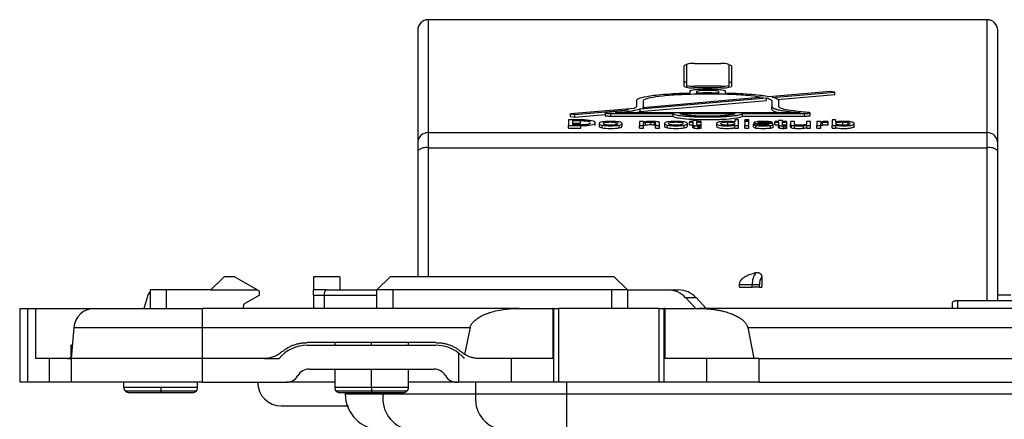
# Model space of a CAD drawing. Units: millimetres. Extents: x 0 to 420, y 0 to 297.
# Drawn here: x 107 to 145, y 249 to 264 of the extents above; entities that cross this region are included whole.
import ezdxf

# ---------------------------------------------------------------- set-up
doc = ezdxf.new("R2010")
doc.units = ezdxf.units.MM

msp = doc.modelspace()

# ---------------------------------------------------------------- linework, layer by layer
at = {"color": 7, "linetype": 'Continuous'}
for p, q in [((143.997, 264.301), (122.797, 264.301)), ((122.797, 264.301), (122.797, 264.297)), ((122.797, 264.297), (122.797, 260.019)), ((143.997, 264.297), (122.797, 264.297)), ((143.997, 264.297), (143.997, 264.301)), ((143.997, 260.019), (143.997, 264.297)), ((122.397, 263.899), (122.397, 259.621)), ((144.397, 259.621), (144.397, 263.899)), ((132.597, 262.605), (132.597, 261.81)), ((132.897, 262.636), (133.897, 262.636)), ((134.197, 262.605), (134.197, 261.81)), ((132.497, 261.761), (132.497, 262.555)), ((134.297, 262.555), (134.297, 261.761)), ((132.597, 261.81), (132.597, 261.733)), ((132.713, 261.587), (132.713, 261.511)), ((133.897, 261.779), (132.897, 261.779)), ((132.897, 261.719), (132.897, 261.779)), ((133.897, 261.719), (132.897, 261.719)), ((132.981, 261.517), (132.981, 261.587)), ((133.804, 261.587), (133.804, 261.517)), ((133.897, 261.779), (133.897, 261.719)), ((134.071, 261.511), (134.071, 261.587)), ((134.197, 261.733), (134.197, 261.81)), ((138.051, 261.58), (135.713, 261.377)), ((135.84, 261.351), (138.218, 261.557)), ((136.048, 261.269), (138.218, 261.457)), ((138.218, 261.557), (138.051, 261.58)), ((138.218, 261.457), (138.218, 261.557)), ((130.692, 261.227), (130.692, 261.005)), ((130.834, 260.917), (135.624, 261.332)), ((130.834, 260.817), (135.624, 261.232)), ((135.502, 261.358), (130.931, 260.962)), ((130.96, 261.005), (130.96, 261.227)), ((135.624, 261.232), (135.624, 261.332)), ((135.825, 261.227), (135.825, 261.005)), ((136.092, 261.005), (136.092, 261.227)), ((130.601, 260.934), (128.186, 260.724)), ((128.186, 260.724), (128.352, 260.701)), ((128.186, 260.625), (128.186, 260.724)), ((128.352, 260.701), (130.394, 260.878)), ((129.501, 260.765), (129.501, 260.666)), ((129.715, 260.742), (132.073, 260.742)), ((129.715, 260.643), (129.715, 260.742)), ((134.433, 260.771), (129.884, 260.771)), ((130.63, 260.771), (130.834, 260.817)), ((130.834, 260.817), (130.834, 260.917)), ((130.96, 260.965), (130.96, 261.005)), ((132.073, 260.643), (132.073, 260.742)), ((132.341, 260.742), (134.443, 260.742)), ((136.9, 260.771), (134.433, 260.771)), ((134.711, 260.643), (134.711, 260.742)), ((134.711, 260.742), (137.069, 260.742)), ((135.825, 260.905), (135.825, 261.005)), ((137.069, 260.643), (137.069, 260.742)), ((137.283, 260.666), (137.283, 260.765)), ((128.588, 260.497), (128.112, 260.497)), ((128.112, 260.497), (128.112, 260.28)), ((128.186, 260.625), (128.352, 260.602)), ((128.281, 260.472), (128.573, 260.472)), ((128.281, 260.306), (128.281, 260.472)), ((128.281, 260.373), (128.573, 260.373)), ((128.352, 260.602), (129.501, 260.702)), ((128.352, 260.602), (128.352, 260.701)), ((128.573, 260.373), (128.573, 260.472)), ((129.127, 260.291), (129.127, 260.391)), ((129.276, 260.359), (129.276, 260.26)), ((129.715, 260.643), (132.073, 260.643)), ((129.918, 260.314), (129.918, 260.404)), ((130.147, 260.26), (130.147, 260.359)), ((130.955, 260.438), (130.809, 260.438)), ((130.809, 260.438), (130.809, 260.28)), ((130.955, 260.415), (130.955, 260.438)), ((130.962, 260.28), (130.962, 260.37)), ((131.033, 260.306), (131.033, 260.406)), ((131.232, 260.319), (131.232, 260.418)), ((131.374, 260.31), (131.374, 260.409)), ((131.415, 260.377), (131.415, 260.28)), ((131.569, 260.28), (131.569, 260.382)), ((131.752, 260.359), (131.752, 260.26)), ((132.623, 260.26), (132.623, 260.359)), ((132.699, 260.438), (132.699, 260.417)), ((132.835, 260.438), (132.699, 260.438)), ((132.699, 260.417), (132.835, 260.417)), ((132.699, 260.317), (132.699, 260.417)), ((132.835, 260.482), (132.835, 260.438)), ((132.988, 260.482), (132.835, 260.482)), ((132.835, 260.417), (132.835, 260.311)), ((132.988, 260.438), (132.988, 260.482)), ((133.151, 260.438), (132.988, 260.438)), ((132.988, 260.417), (133.151, 260.417)), ((132.988, 260.32), (132.988, 260.417)), ((133.151, 260.417), (133.151, 260.438)), ((133.151, 260.317), (133.151, 260.417)), ((133.726, 260.356), (133.726, 260.257)), ((134.154, 260.32), (134.154, 260.419)), ((134.42, 260.497), (134.42, 260.419)), ((134.567, 260.497), (134.42, 260.497)), ((134.567, 260.28), (134.567, 260.497)), ((134.711, 260.643), (137.069, 260.643)), ((134.806, 260.497), (134.806, 260.467)), ((134.958, 260.497), (134.806, 260.497)), ((134.806, 260.438), (134.806, 260.467)), ((134.806, 260.467), (134.958, 260.467)), ((134.806, 260.438), (134.806, 260.28)), ((134.958, 260.438), (134.806, 260.438)), ((134.958, 260.467), (134.958, 260.497)), ((134.958, 260.438), (134.958, 260.467)), ((134.958, 260.28), (134.958, 260.438)), ((135.276, 260.331), (135.13, 260.331)), ((135.13, 260.232), (135.13, 260.331)), ((135.154, 260.331), (135.154, 260.397)), ((135.21, 260.331), (135.21, 260.369)), ((135.354, 260.384), (135.354, 260.414)), ((135.411, 260.353), (135.581, 260.345)), ((135.411, 260.301), (135.411, 260.353)), ((135.597, 260.372), (135.449, 260.378)), ((135.495, 260.377), (135.495, 260.42)), ((135.581, 260.3), (135.581, 260.345)), ((135.692, 260.31), (135.692, 260.337)), ((135.7, 260.394), (135.849, 260.394)), ((135.7, 260.367), (135.7, 260.394)), ((135.945, 260.438), (135.945, 260.417)), ((136.081, 260.438), (135.945, 260.438)), ((135.945, 260.417), (136.081, 260.417)), ((135.945, 260.317), (135.945, 260.417)), ((136.081, 260.482), (136.081, 260.438)), ((136.233, 260.482), (136.081, 260.482)), ((136.081, 260.417), (136.081, 260.311)), ((136.233, 260.438), (136.233, 260.482)), ((136.397, 260.438), (136.233, 260.438)), ((136.233, 260.417), (136.397, 260.417)), ((136.233, 260.32), (136.233, 260.417)), ((136.397, 260.417), (136.397, 260.438)), ((136.397, 260.317), (136.397, 260.417)), ((136.539, 260.438), (136.539, 260.335)), ((136.693, 260.438), (136.539, 260.438)), ((136.539, 260.236), (136.539, 260.335)), ((136.693, 260.341), (136.693, 260.438)), ((137.146, 260.438), (137.146, 260.353)), ((137.299, 260.438), (137.146, 260.438)), ((137.299, 260.28), (137.299, 260.438)), ((137.679, 260.438), (137.531, 260.438)), ((137.531, 260.438), (137.531, 260.28)), ((137.679, 260.41), (137.679, 260.438)), ((137.684, 260.28), (137.684, 260.368)), ((137.748, 260.302), (137.748, 260.402)), ((137.957, 260.314), (137.957, 260.413)), ((137.971, 260.413), (137.971, 260.441)), ((137.971, 260.313), (137.971, 260.413)), ((138.112, 260.497), (138.112, 260.28)), ((138.261, 260.497), (138.112, 260.497)), ((138.261, 260.416), (138.261, 260.497)), ((138.526, 260.32), (138.526, 260.419)), ((138.725, 260.303), (138.725, 260.403)), ((138.956, 260.257), (138.956, 260.356)), ((122.797, 260.019), (122.797, 259.44)), ((122.797, 260.019), (143.997, 260.019)), ((128.112, 260.28), (128.581, 260.28)), ((128.112, 260.18), (128.112, 260.28)), ((128.112, 260.18), (128.581, 260.18)), ((128.573, 260.306), (128.281, 260.306)), ((128.581, 260.18), (128.581, 260.28)), ((129.391, 260.198), (129.391, 260.297)), ((130.033, 260.198), (130.033, 260.297)), ((130.809, 260.28), (130.962, 260.28)), ((130.809, 260.18), (130.809, 260.28)), ((130.809, 260.18), (130.962, 260.18)), ((130.962, 260.18), (130.962, 260.28)), ((131.415, 260.28), (131.569, 260.28)), ((131.415, 260.18), (131.415, 260.28)), ((131.415, 260.18), (131.569, 260.18)), ((131.569, 260.18), (131.569, 260.28)), ((131.866, 260.198), (131.866, 260.297)), ((132.508, 260.198), (132.508, 260.297)), ((132.699, 260.317), (132.835, 260.317)), ((132.835, 260.211), (132.835, 260.311)), ((132.878, 260.186), (132.878, 260.285)), ((132.988, 260.317), (133.151, 260.317)), ((133.029, 260.178), (133.029, 260.278)), ((133.083, 260.179), (133.083, 260.278)), ((133.151, 260.28), (133.151, 260.303)), ((133.151, 260.181), (133.151, 260.28)), ((134.42, 260.3), (134.42, 260.28)), ((134.42, 260.28), (134.567, 260.28)), ((134.42, 260.18), (134.42, 260.28)), ((134.42, 260.18), (134.567, 260.18)), ((134.567, 260.18), (134.567, 260.28)), ((134.806, 260.28), (134.958, 260.28)), ((134.806, 260.18), (134.806, 260.28)), ((134.806, 260.18), (134.958, 260.18)), ((134.958, 260.18), (134.958, 260.28)), ((135.226, 260.19), (135.226, 260.289)), ((135.774, 260.189), (135.774, 260.289)), ((135.873, 260.227), (135.873, 260.326)), ((135.945, 260.317), (136.081, 260.317)), ((136.081, 260.211), (136.081, 260.311)), ((136.124, 260.186), (136.124, 260.285)), ((136.233, 260.317), (136.397, 260.317)), ((136.275, 260.178), (136.275, 260.278)), ((136.329, 260.179), (136.329, 260.278)), ((136.397, 260.28), (136.397, 260.303)), ((136.397, 260.181), (136.397, 260.28)), ((136.548, 260.211), (136.548, 260.311)), ((136.579, 260.198), (136.579, 260.297)), ((136.687, 260.182), (136.687, 260.281)), ((137.03, 260.183), (137.03, 260.283)), ((137.153, 260.303), (137.153, 260.28)), ((137.153, 260.28), (137.299, 260.28)), ((137.153, 260.18), (137.153, 260.28)), ((137.153, 260.18), (137.299, 260.18)), ((137.299, 260.18), (137.299, 260.28)), ((137.531, 260.28), (137.684, 260.28)), ((137.531, 260.18), (137.531, 260.28)), ((137.531, 260.18), (137.684, 260.18)), ((137.684, 260.18), (137.684, 260.28)), ((138.112, 260.28), (138.261, 260.28)), ((138.112, 260.18), (138.112, 260.28)), ((138.112, 260.18), (138.261, 260.18)), ((138.261, 260.28), (138.261, 260.3)), ((138.261, 260.18), (138.261, 260.28)), ((143.997, 259.44), (143.997, 260.019)), ((122.397, 259.621), (122.397, 259.332)), ((144.397, 259.332), (144.397, 259.621)), ((122.797, 259.44), (143.997, 259.44)), ((114.547, 254.047), (115.047, 254.547)), ((115.444, 254.547), (115.047, 254.547)), ((116.31, 254.047), (115.444, 254.547)), ((119.447, 254.547), (118.447, 254.547)), ((118.447, 254.547), (118.447, 254.047)), ((119.447, 254.547), (119.447, 254.047)), ((121.347, 254.547), (120.847, 254.047)), ((129.847, 254.547), (121.347, 254.547)), ((129.847, 254.547), (130.347, 254.047)), ((112.247, 254.047), (112.247, 253.347)), ((112.847, 254.047), (112.247, 254.047)), ((112.847, 254.047), (112.847, 253.347)), ((114.547, 254.047), (112.847, 254.047)), ((114.547, 254.047), (116.31, 254.047)), ((116.397, 253.997), (116.31, 254.047)), ((116.397, 253.847), (116.397, 253.997)), ((118.447, 253.847), (118.447, 254.047)), ((118.929, 254.047), (118.447, 254.047)), ((118.929, 254.047), (120.847, 254.047)), ((120.847, 253.347), (120.847, 254.047)), ((121.447, 254.047), (120.847, 254.047)), ((121.447, 254.047), (121.447, 253.347)), ((129.747, 254.047), (121.447, 254.047)), ((129.747, 254.047), (129.747, 253.347)), ((130.347, 254.047), (129.747, 254.047)), ((130.347, 254.047), (130.347, 253.347)), ((130.347, 254.047), (131.882, 254.047)), ((131.882, 254.047), (132.284, 254.047)), ((134.601, 254.247), (135.088, 254.247)), ((134.603, 254.147), (135.088, 254.147)), ((135.088, 254.147), (135.088, 254.247)), ((135.088, 254.247), (135.357, 254.247)), ((135.357, 254.147), (135.088, 254.147)), ((135.357, 254.147), (135.357, 254.247)), ((135.357, 254.147), (135.444, 254.147)), ((112.129, 253.754), (112.004, 253.347)), ((116.397, 253.847), (115.799, 253.502)), ((118.447, 253.847), (118.847, 253.847)), ((118.447, 253.847), (118.447, 253.347)), ((118.847, 253.847), (120.847, 253.847)), ((118.847, 253.847), (118.847, 253.347)), ((132.942, 253.347), (132.554, 253.754)), ((132.554, 253.754), (132.956, 253.754)), ((132.956, 253.754), (133.343, 253.347)), ((142.878, 253.347), (142.878, 253.638)), ((146.415, 253.638), (142.878, 253.638)), ((144.897, 253.847), (144.397, 253.847)), ((107.297, 253.347), (107.297, 250.547)), ((107.297, 253.347), (107.61, 253.347)), ((107.61, 250.547), (107.61, 253.347)), ((107.61, 253.347), (107.897, 253.347)), ((107.897, 253.347), (107.897, 251.447)), ((107.897, 253.347), (110.146, 253.347)), ((110.146, 253.347), (114.227, 253.347)), ((114.227, 252.616), (114.227, 253.347)), ((126.241, 253.347), (114.227, 253.347)), ((115.785, 253.347), (115.799, 253.502)), ((126.241, 253.347), (127.526, 253.347)), ((127.526, 253.347), (127.526, 251.447)), ((127.55, 253.347), (127.526, 253.347)), ((127.55, 253.347), (127.55, 250.547)), ((127.55, 253.347), (127.75, 253.347)), ((127.75, 250.547), (127.75, 253.347)), ((131.543, 253.347), (127.75, 253.347)), ((131.543, 253.347), (131.543, 250.547)), ((131.543, 253.347), (131.743, 253.347)), ((131.743, 250.547), (131.743, 253.347)), ((131.767, 253.347), (131.743, 253.347)), ((131.767, 253.347), (131.767, 251.447)), ((131.767, 253.347), (133.052, 253.347)), ((152.298, 253.347), (133.052, 253.347)), ((142.678, 253.347), (142.678, 253.565)), ((109.349, 252.616), (109.247, 251.447)), ((109.349, 252.616), (114.227, 252.616)), ((114.227, 251.447), (114.227, 252.616)), ((114.227, 252.616), (124.382, 252.616)), ((124.382, 252.616), (124.175, 251.603)), ((134.912, 252.616), (135.151, 251.447)), ((134.912, 252.616), (154.158, 252.616)), ((109.29, 251.947), (109.247, 251.947)), ((109.247, 251.447), (109.247, 251.947)), ((123.086, 252.047), (118.207, 252.047)), ((118.207, 251.947), (123.086, 251.947)), ((119.247, 252.047), (119.247, 251.947)), ((120.647, 251.947), (120.647, 252.047)), ((122.047, 251.947), (122.047, 252.047)), ((109.112, 251.447), (107.897, 251.447)), ((108.421, 251.447), (108.421, 250.547)), ((109.112, 251.447), (109.247, 251.447)), ((114.227, 251.447), (109.247, 251.447)), ((109.247, 251.447), (109.247, 250.547)), ((116.582, 251.447), (114.227, 251.447)), ((114.227, 250.547), (114.227, 251.447)), ((116.582, 251.447), (117.134, 251.447)), ((123.947, 251.651), (123.947, 250.547)), ((127.526, 251.447), (124.711, 251.447)), ((125.947, 250.547), (125.947, 251.447)), ((127.55, 251.447), (127.526, 251.447)), ((131.767, 251.447), (131.743, 251.447)), ((135.151, 251.447), (131.767, 251.447)), ((133.347, 251.447), (133.347, 250.547)), ((135.347, 251.447), (135.151, 251.447)), ((135.347, 251.447), (153.947, 251.447)), ((135.347, 250.547), (135.347, 251.447)), ((118.281, 251.047), (123.013, 251.047)), ((119.247, 251.047), (119.247, 250.347)), ((120.647, 250.347), (120.647, 251.047)), ((122.047, 250.347), (122.047, 251.047)), ((107.61, 250.547), (107.297, 250.547)), ((108.421, 250.547), (107.61, 250.547)), ((109.247, 250.547), (108.421, 250.547)), ((114.227, 250.547), (109.247, 250.547)), ((111.247, 250.347), (111.247, 250.547)), ((112.647, 250.347), (111.247, 250.347)), ((114.047, 250.347), (112.647, 250.347)), ((112.647, 250.347), (112.647, 250.205)), ((114.047, 250.347), (114.047, 250.547)), ((114.227, 250.547), (117.415, 250.547)), ((119.247, 250.547), (117.415, 250.547)), ((120.647, 250.347), (119.247, 250.347)), ((120.647, 250.347), (120.647, 250.205)), ((122.047, 250.347), (120.647, 250.347)), ((123.879, 250.547), (122.047, 250.547)), ((123.879, 250.547), (123.947, 250.547)), ((125.947, 250.547), (123.947, 250.547)), ((124.593, 250.547), (124.593, 250.097)), ((127.55, 250.547), (125.947, 250.547)), ((127.75, 250.547), (127.55, 250.547)), ((131.543, 250.547), (127.75, 250.547)), ((128.057, 250.097), (128.057, 250.547)), ((131.743, 250.547), (131.543, 250.547)), ((133.347, 250.547), (131.743, 250.547)), ((135.347, 250.547), (133.347, 250.547)), ((135.347, 250.547), (153.947, 250.547)), ((112.647, 250.205), (111.305, 250.205)), ((112.647, 250.147), (111.447, 250.147)), ((112.647, 250.205), (112.647, 250.147)), ((113.988, 250.205), (112.647, 250.205)), ((113.847, 250.147), (112.647, 250.147)), ((120.647, 250.205), (119.305, 250.205)), ((120.647, 250.147), (119.447, 250.147)), ((119.647, 250.147), (119.647, 250.097)), ((121.082, 250.097), (119.647, 250.097)), ((120.647, 250.205), (120.647, 250.147)), ((121.988, 250.205), (120.647, 250.205)), ((121.847, 250.147), (120.647, 250.147)), ((121.082, 250.097), (121.082, 250.147)), ((124.593, 250.097), (121.082, 250.097)), ((128.057, 250.097), (124.593, 250.097)), ((128.057, 248.747), (128.057, 250.097)), ((161.236, 250.097), (128.057, 250.097)), ((117.221, 249.647), (119.773, 249.647))]:
    msp.add_line(p, q, dxfattribs=at)
for centre, radius, start, end in [((122.797, 263.901), 0.4, 90, 180), ((122.796, 263.898), 0.399, 89.8431, 179.8422), ((143.997, 263.901), 0.4, 0, 90), ((143.998, 263.898), 0.399, 0.1578, 90.1569), ((132.59, 262.411), 0.172, 87.9241, 122.9941), ((132.822, 261.895), 0.745, 84.2834, 107.6513), ((133.971, 261.895), 0.745, 72.3487, 95.7166), ((134.203, 262.411), 0.172, 57.0059, 92.0759), ((132.59, 261.764), 0.172, 87.9241, 122.9941), ((134.203, 261.764), 0.172, 57.0059, 92.0759), ((132.798, 262.707), 0.993, 252.3487, 275.7166), ((132.822, 262.52), 0.745, 252.3487, 275.7166), ((133.971, 262.52), 0.745, 264.2834, 287.6513), ((133.996, 262.707), 0.993, 264.2834, 287.6513), ((122.796, 259.62), 0.399, 89.8431, 179.8422), ((132.984, 265.417), 5.139, 271.1007, 271.864), ((132.984, 265.317), 5.139, 271.1007, 271.864), ((136.23, 265.417), 5.139, 271.1007, 271.864), ((136.23, 265.317), 5.139, 271.1007, 271.864), ((143.998, 259.62), 0.399, 0.1578, 90.1569), ((122.704, 258.99), 0.459, 78.3681, 131.984), ((144.089, 258.99), 0.459, 48.0181, 101.6316), ((135.76, 254.294), 0.674, 142.6013, 184.0428), ((135.739, 254.279), 0.384, 139.5908, 184.8683), ((112.766, 253.587), 0.658, 142.1165, 165.3555), ((131.878, 253.118), 0.928, 43.1986, 89.7323), ((132.279, 253.118), 0.928, 43.1986, 89.7323), ((110.146, 252.547), 0.8, 90, 175), ((118.207, 250.547), 1.4, 90, 139.9948), ((123.086, 250.547), 1.4, 52.0891, 90), ((118.281, 250.547), 0.5, 90, 150), ((123.013, 250.547), 0.5, 30, 90), ((117.415, 251.047), 0.5, 270, 330), ((123.879, 251.047), 0.5, 210, 270), ((111.447, 250.347), 0.2, 180, 225), ((113.847, 250.347), 0.2, 315, 0), ((117.221, 250.547), 0.9, 180, 270), ((119.447, 250.347), 0.2, 180, 225), ((121.847, 250.347), 0.2, 315, 0), ((111.447, 250.347), 0.2, 225, 270), ((113.847, 250.347), 0.2, 270, 315), ((119.447, 250.347), 0.2, 225, 270), ((120.997, 250.097), 1.35, 180, 270), ((122.275, 249.928), 1.205, 171.9505, 258.5782), ((121.847, 250.347), 0.2, 270, 315), ((125.786, 249.928), 1.205, 171.9505, 258.5782)]:
    msp.add_arc(centre, radius, start, end, dxfattribs=at)
for points, knots in [([(132.713, 261.511), (132.339, 261.5), (132, 261.481), (131.448, 261.434), (131.236, 261.406), (130.928, 261.351), (130.831, 261.323), (130.742, 261.285), (130.723, 261.273), (130.697, 261.249), (130.692, 261.238), (130.692, 261.227)], [0, 0, 0, 0, 0.25, 0.25, 0.5, 0.5, 0.75, 0.75, 0.875, 0.875, 1, 1, 1, 1]), ([(130.96, 261.227), (130.96, 261.236), (130.964, 261.245), (130.982, 261.264), (130.996, 261.274), (131.059, 261.305), (131.128, 261.327), (131.346, 261.372), (131.495, 261.395), (131.887, 261.437), (132.131, 261.455), (132.692, 261.482), (133.009, 261.49), (133.648, 261.492), (133.97, 261.486), (134.548, 261.462), (134.805, 261.444), (135.221, 261.404), (135.382, 261.381), (135.502, 261.358)], [0, 0, 0, 0, 0.0625, 0.0625, 0.125, 0.125, 0.25, 0.25, 0.375, 0.375, 0.5, 0.5, 0.625, 0.625, 0.75, 0.75, 0.875, 0.875, 1, 1, 1, 1]), ([(134.071, 261.587), (134.071, 261.593), (134.064, 261.6), (134.024, 261.615), (133.99, 261.624), (133.881, 261.639), (133.806, 261.647), (133.618, 261.658), (133.505, 261.661), (133.279, 261.661), (133.167, 261.658), (132.979, 261.647), (132.903, 261.639), (132.795, 261.624), (132.761, 261.615), (132.72, 261.6), (132.713, 261.593), (132.713, 261.587)], [0, 0, 0, 0, 0.125, 0.125, 0.25, 0.25, 0.375, 0.375, 0.5, 0.5, 0.625, 0.625, 0.75, 0.75, 0.875, 0.875, 1, 1, 1, 1]), ([(132.981, 261.587), (132.981, 261.591), (132.985, 261.595), (133.009, 261.604), (133.03, 261.609), (133.096, 261.619), (133.142, 261.623), (133.255, 261.63), (133.324, 261.632), (133.461, 261.632), (133.529, 261.63), (133.643, 261.623), (133.734, 261.614), (133.775, 261.604), (133.8, 261.595), (133.804, 261.591), (133.804, 261.587)], [0, 0, 0, 0, 0.125, 0.125, 0.25, 0.25, 0.375, 0.375, 0.5, 0.5, 0.625, 0.625, 0.75, 0.875, 0.875, 1, 1, 1, 1]), ([(133.804, 261.517), (133.749, 261.518), (133.64, 261.519), (133.475, 261.52), (133.31, 261.52), (133.145, 261.519), (133.035, 261.518), (132.981, 261.517)], [0, 0, 0, 0, 0.2008127, 0.4004069, 0.5995934, 0.7991875, 1, 1, 1, 1]), ([(135.713, 261.377), (135.56, 261.405), (135.347, 261.433), (134.792, 261.481), (134.449, 261.5), (134.071, 261.511)], [0, 0, 0, 0, 0.5, 0.5, 1, 1, 1, 1]), ([(135.624, 261.332), (135.702, 261.313), (135.751, 261.294), (135.797, 261.267), (135.808, 261.259), (135.822, 261.242), (135.825, 261.235), (135.825, 261.227)], [0, 0, 0, 0, 0.5, 0.5, 0.75, 0.75, 1, 1, 1, 1]), ([(136.092, 261.227), (136.092, 261.236), (136.088, 261.245), (136.071, 261.264), (136.058, 261.274), (136, 261.306), (135.938, 261.328), (135.84, 261.351)], [0, 0, 0, 0, 0.25, 0.25, 0.5, 0.5, 1, 1, 1, 1]), ([(129.598, 260.785), (129.551, 260.782), (129.524, 260.777), (129.506, 260.771), (129.503, 260.769), (129.5, 260.765), (129.501, 260.764), (129.509, 260.758), (129.525, 260.753), (129.597, 260.745), (129.655, 260.742), (129.715, 260.742)], [0, 0, 0, 0, 0.25, 0.25, 0.375, 0.375, 0.5, 0.5, 0.75, 0.75, 1, 1, 1, 1]), ([(130.394, 260.878), (130.309, 260.862), (130.202, 260.845), (129.938, 260.813), (129.78, 260.798), (129.598, 260.785)], [0, 0, 0, 0, 0.5, 0.5, 1, 1, 1, 1]), ([(129.884, 260.771), (129.924, 260.775), (130.003, 260.781), (130.115, 260.792), (130.221, 260.804), (130.321, 260.816), (130.415, 260.828), (130.523, 260.845), (130.638, 260.865), (130.75, 260.89), (130.806, 260.908), (130.834, 260.917)], [0, 0, 0, 0, 0.0895607, 0.1787931, 0.2679788, 0.3573997, 0.4473357, 0.5380616, 0.6916499, 0.8451842, 1, 1, 1, 1]), ([(130.692, 261.005), (130.692, 260.994), (130.686, 260.983), (130.658, 260.959), (130.635, 260.947), (130.601, 260.934)], [0, 0, 0, 0, 0.5, 0.5, 1, 1, 1, 1]), ([(132.073, 260.742), (132.076, 260.739), (132.082, 260.732), (132.098, 260.722), (132.121, 260.713), (132.164, 260.698), (132.242, 260.68), (132.384, 260.658), (132.57, 260.639), (132.812, 260.622), (133.089, 260.611), (133.392, 260.608), (133.695, 260.611), (133.972, 260.622), (134.214, 260.639), (134.4, 260.658), (134.542, 260.68), (134.633, 260.701), (134.69, 260.722), (134.704, 260.736), (134.711, 260.742)], [0, 0, 0, 0, 0.023812, 0.047558, 0.071349, 0.095294, 0.153967, 0.212513, 0.28146, 0.350032, 0.425072, 0.500004, 0.574672, 0.649978, 0.718295, 0.787502, 0.845794, 0.904724, 0.952214, 1, 1, 1, 1]), ([(134.443, 260.742), (134.439, 260.739), (134.431, 260.732), (134.408, 260.721), (134.369, 260.708), (134.301, 260.693), (134.187, 260.676), (134.038, 260.661), (133.848, 260.648), (133.63, 260.64), (133.392, 260.637), (133.155, 260.64), (132.937, 260.648), (132.746, 260.661), (132.597, 260.676), (132.483, 260.693), (132.409, 260.71), (132.361, 260.726), (132.348, 260.737), (132.341, 260.742)], [0, 0, 0, 0, 0.032072, 0.064024, 0.096114, 0.154911, 0.213658, 0.28241, 0.350865, 0.425477, 0.500047, 0.574288, 0.649226, 0.717354, 0.786427, 0.844845, 0.903966, 0.951937, 1, 1, 1, 1]), ([(135.825, 261.005), (135.825, 260.999), (135.827, 260.988), (135.84, 260.972), (135.861, 260.956), (135.891, 260.94), (135.929, 260.924), (135.975, 260.908), (136.052, 260.886), (136.172, 260.86), (136.342, 260.832), (136.521, 260.808), (136.7, 260.788), (136.833, 260.777), (136.9, 260.771)], [0, 0, 0, 0, 0.0618012, 0.1231211, 0.1841404, 0.2450427, 0.3060125, 0.3672337, 0.4288879, 0.5630261, 0.6969422, 0.7984479, 0.8991633, 1, 1, 1, 1]), ([(135.825, 260.905), (135.85, 260.866), (135.88, 260.819), (136.106, 260.778), (136.147, 260.771)], [0, 0, 0, 0, 0.820753, 1, 1, 1, 1]), ([(137.187, 260.785), (136.969, 260.8), (136.786, 260.819), (136.493, 260.858), (136.383, 260.878), (136.221, 260.918), (136.168, 260.937), (136.12, 260.964), (136.109, 260.972), (136.095, 260.989), (136.092, 260.997), (136.092, 261.005)], [0, 0, 0, 0, 0.25, 0.25, 0.5, 0.5, 0.75, 0.75, 0.875, 0.875, 1, 1, 1, 1]), ([(137.069, 260.742), (137.13, 260.742), (137.188, 260.745), (137.259, 260.753), (137.275, 260.758), (137.283, 260.764), (137.284, 260.765), (137.282, 260.769), (137.279, 260.771), (137.26, 260.777), (137.233, 260.782), (137.187, 260.785)], [0, 0, 0, 0, 0.25, 0.25, 0.5, 0.5, 0.625, 0.625, 0.75, 0.75, 1, 1, 1, 1]), ([(128.573, 260.472), (128.667, 260.472), (128.744, 260.468), (128.864, 260.452), (128.907, 260.439), (128.931, 260.424)], [0, 0, 0, 0, 0.5, 0.5, 1, 1, 1, 1]), ([(128.581, 260.28), (128.75, 260.28), (128.883, 260.289), (129.073, 260.327), (129.124, 260.354), (129.127, 260.397), (129.125, 260.405), (129.115, 260.421), (129.107, 260.428), (129.073, 260.448), (129.039, 260.46), (128.9, 260.488), (128.765, 260.497), (128.588, 260.497)], [0, 0, 0, 0, 0.25, 0.25, 0.5, 0.5, 0.5625, 0.5625, 0.625, 0.625, 0.75, 0.75, 1, 1, 1, 1]), ([(128.943, 260.38), (128.944, 260.376), (128.954, 260.359), (128.9, 260.341), (128.857, 260.328)], [0, 0, 0, 0, 0.206472, 1, 1, 1, 1]), ([(129.391, 260.421), (129.353, 260.413), (129.324, 260.405), (129.286, 260.384), (129.276, 260.372), (129.277, 260.332), (129.315, 260.312), (129.391, 260.297)], [0, 0, 0, 0, 0.25, 0.25, 0.5, 0.5, 1, 1, 1, 1]), ([(130.033, 260.421), (129.957, 260.436), (129.849, 260.443), (129.575, 260.443), (129.467, 260.436), (129.391, 260.421)], [0, 0, 0, 0, 0.5, 0.5, 1, 1, 1, 1]), ([(129.505, 260.314), (129.457, 260.324), (129.433, 260.339), (129.433, 260.378), (129.456, 260.393), (129.551, 260.414), (129.621, 260.419), (129.799, 260.42), (129.87, 260.414), (129.918, 260.404)], [0, 0, 0, 0, 0.25, 0.25, 0.5, 0.5, 0.75, 0.75, 1, 1, 1, 1]), ([(129.502, 260.666), (129.502, 260.665), (129.503, 260.661), (129.52, 260.656), (129.56, 260.649), (129.627, 260.644), (129.685, 260.643), (129.715, 260.643)], [0, 0, 0, 0, 0.097954, 0.277206, 0.491417, 0.736456, 1, 1, 1, 1]), ([(129.918, 260.404), (129.966, 260.393), (129.99, 260.378), (129.989, 260.34), (129.966, 260.324), (129.918, 260.314)], [0, 0, 0, 0, 0.5, 0.5, 1, 1, 1, 1]), ([(130.033, 260.297), (130.109, 260.312), (130.147, 260.333), (130.147, 260.385), (130.109, 260.406), (130.033, 260.421)], [0, 0, 0, 0, 0.5, 0.5, 1, 1, 1, 1]), ([(131.866, 260.421), (131.828, 260.413), (131.799, 260.405), (131.761, 260.384), (131.752, 260.372), (131.752, 260.332), (131.79, 260.312), (131.866, 260.297)], [0, 0, 0, 0, 0.25, 0.25, 0.5, 0.5, 1, 1, 1, 1]), ([(132.508, 260.421), (132.432, 260.436), (132.324, 260.443), (132.05, 260.443), (131.942, 260.436), (131.866, 260.421)], [0, 0, 0, 0, 0.5, 0.5, 1, 1, 1, 1]), ([(131.981, 260.314), (131.932, 260.324), (131.908, 260.339), (131.908, 260.378), (131.932, 260.393), (132.026, 260.414), (132.096, 260.419), (132.274, 260.42), (132.345, 260.414), (132.393, 260.404)], [0, 0, 0, 0, 0.25, 0.25, 0.5, 0.5, 0.75, 0.75, 1, 1, 1, 1]), ([(132.073, 260.643), (132.081, 260.631), (132.103, 260.618), (132.199, 260.589), (132.272, 260.575), (132.489, 260.547), (132.634, 260.534), (132.983, 260.515), (133.187, 260.51), (133.597, 260.51), (133.801, 260.515), (134.15, 260.534), (134.295, 260.547), (134.512, 260.575), (134.585, 260.589), (134.681, 260.618), (134.703, 260.631), (134.711, 260.643)], [0, 0, 0, 0, 0.125, 0.125, 0.25, 0.25, 0.375, 0.375, 0.5, 0.5, 0.625, 0.625, 0.75, 0.75, 0.875, 0.875, 1, 1, 1, 1]), ([(132.393, 260.404), (132.441, 260.393), (132.465, 260.378), (132.465, 260.34), (132.441, 260.324), (132.393, 260.314)], [0, 0, 0, 0, 0.5, 0.5, 1, 1, 1, 1]), ([(132.508, 260.297), (132.584, 260.312), (132.623, 260.333), (132.623, 260.385), (132.584, 260.406), (132.508, 260.421)], [0, 0, 0, 0, 0.5, 0.5, 1, 1, 1, 1]), ([(134.293, 260.437), (134.261, 260.44), (134.227, 260.441), (134.151, 260.443), (134.109, 260.443), (133.994, 260.441), (133.928, 260.436), (133.846, 260.423), (133.821, 260.418), (133.78, 260.406), (133.764, 260.399), (133.74, 260.385), (133.732, 260.378), (133.725, 260.361), (133.725, 260.352), (133.74, 260.328), (133.767, 260.314), (133.858, 260.291), (133.917, 260.283), (134.023, 260.277), (134.061, 260.275), (134.143, 260.275), (134.185, 260.275), (134.299, 260.28), (134.364, 260.288), (134.42, 260.3)], [0, 0, 0, 0, 0.0625, 0.0625, 0.125, 0.125, 0.25, 0.25, 0.3125, 0.3125, 0.375, 0.375, 0.4375, 0.4375, 0.5, 0.5, 0.625, 0.625, 0.75, 0.75, 0.8125, 0.8125, 0.875, 0.875, 1, 1, 1, 1]), ([(133.884, 260.357), (133.884, 260.377), (133.908, 260.392), (134.001, 260.414), (134.068, 260.419), (134.154, 260.419)], [0, 0, 0, 0, 0.5, 0.5, 1, 1, 1, 1]), ([(134.356, 260.404), (134.402, 260.394), (134.425, 260.379), (134.425, 260.34), (134.401, 260.325), (134.355, 260.315)], [0, 0, 0, 0, 0.5, 0.5, 1, 1, 1, 1]), ([(135.753, 260.43), (135.69, 260.438), (135.605, 260.443), (135.393, 260.443), (135.306, 260.439), (135.245, 260.43)], [0, 0, 0, 0, 0.5, 0.5, 1, 1, 1, 1]), ([(135.692, 260.337), (135.704, 260.335), (135.712, 260.332), (135.721, 260.326), (135.722, 260.322), (135.71, 260.312), (135.684, 260.307), (135.623, 260.301), (135.599, 260.3), (135.545, 260.299), (135.513, 260.298), (135.424, 260.299), (135.377, 260.302), (135.343, 260.307)], [0, 0, 0, 0, 0.125, 0.125, 0.25, 0.25, 0.5, 0.5, 0.625, 0.625, 0.75, 0.75, 1, 1, 1, 1]), ([(135.849, 260.394), (135.848, 260.398), (135.846, 260.404), (135.828, 260.414), (135.799, 260.422), (135.768, 260.427), (135.753, 260.43)], [0, 0, 0, 0, 0.283232, 0.5401588, 0.7766043, 1, 1, 1, 1]), ([(135.774, 260.289), (135.832, 260.297), (135.865, 260.307), (135.874, 260.324), (135.874, 260.328), (135.871, 260.335), (135.868, 260.338), (135.853, 260.347), (135.837, 260.352), (135.814, 260.356)], [0, 0, 0, 0, 0.5, 0.5, 0.625, 0.625, 0.75, 0.75, 1, 1, 1, 1]), ([(136.878, 260.299), (136.811, 260.299), (136.764, 260.302), (136.707, 260.315), (136.693, 260.325), (136.693, 260.341)], [0, 0, 0, 0, 0.5, 0.5, 1, 1, 1, 1]), ([(137.069, 260.643), (137.099, 260.643), (137.157, 260.644), (137.224, 260.649), (137.264, 260.656), (137.281, 260.661), (137.282, 260.665), (137.282, 260.666)], [0, 0, 0, 0, 0.263567, 0.508626, 0.722853, 0.902154, 1, 1, 1, 1]), ([(137.748, 260.402), (137.772, 260.406), (137.802, 260.409), (137.857, 260.412), (137.876, 260.412), (137.919, 260.413), (137.946, 260.413), (137.957, 260.413)], [0, 0, 0, 0, 0.5, 0.5, 0.75, 0.75, 1, 1, 1, 1]), ([(138.326, 260.315), (138.291, 260.322), (138.269, 260.333), (138.258, 260.349), (138.257, 260.353), (138.256, 260.36), (138.256, 260.364), (138.259, 260.374), (138.264, 260.38), (138.306, 260.408), (138.391, 260.419), (138.526, 260.419)], [0, 0, 0, 0, 0.25, 0.25, 0.3125, 0.3125, 0.375, 0.375, 0.5, 0.5, 1, 1, 1, 1]), ([(138.261, 260.3), (138.311, 260.288), (138.369, 260.281), (138.51, 260.274), (138.602, 260.274), (138.748, 260.281), (138.81, 260.289), (138.906, 260.311), (138.937, 260.324), (138.952, 260.344), (138.954, 260.349), (138.956, 260.357), (138.956, 260.362), (138.952, 260.375), (138.945, 260.383), (138.922, 260.397), (138.907, 260.404), (138.867, 260.416), (138.842, 260.421), (138.76, 260.435), (138.693, 260.441), (138.577, 260.443), (138.534, 260.443), (138.457, 260.441), (138.421, 260.439), (138.388, 260.436)], [0, 0, 0, 0, 0.125, 0.125, 0.25, 0.25, 0.375, 0.375, 0.5, 0.5, 0.53125, 0.53125, 0.5625, 0.5625, 0.625, 0.625, 0.6875, 0.6875, 0.75, 0.75, 0.875, 0.875, 0.9375, 0.9375, 1, 1, 1, 1]), ([(129.283, 260.259), (129.281, 260.256), (129.273, 260.243), (129.297, 260.222), (129.362, 260.205), (129.391, 260.198)], [0, 0, 0, 0, 0.149743, 0.619744, 1, 1, 1, 1]), ([(129.391, 260.297), (129.467, 260.282), (129.575, 260.275), (129.849, 260.275), (129.957, 260.282), (130.033, 260.297)], [0, 0, 0, 0, 0.5, 0.5, 1, 1, 1, 1]), ([(129.391, 260.198), (129.467, 260.183), (129.575, 260.176), (129.849, 260.175), (129.957, 260.183), (130.033, 260.198)], [0, 0, 0, 0, 0.5, 0.5, 1, 1, 1, 1]), ([(129.918, 260.314), (129.871, 260.304), (129.801, 260.299), (129.623, 260.299), (129.554, 260.304), (129.505, 260.314)], [0, 0, 0, 0, 0.5, 0.5, 1, 1, 1, 1]), ([(130.033, 260.198), (130.07, 260.208), (130.144, 260.228), (130.142, 260.249), (130.141, 260.26)], [0, 0, 0, 0, 0.500791, 1, 1, 1, 1]), ([(131.758, 260.259), (131.756, 260.256), (131.748, 260.243), (131.772, 260.222), (131.837, 260.205), (131.866, 260.198)], [0, 0, 0, 0, 0.1497431, 0.6197438, 1, 1, 1, 1]), ([(131.866, 260.297), (131.942, 260.282), (132.05, 260.275), (132.324, 260.275), (132.432, 260.282), (132.508, 260.297)], [0, 0, 0, 0, 0.5, 0.5, 1, 1, 1, 1]), ([(131.866, 260.198), (131.942, 260.183), (132.05, 260.176), (132.324, 260.175), (132.432, 260.183), (132.508, 260.198)], [0, 0, 0, 0, 0.5, 0.5, 1, 1, 1, 1]), ([(132.393, 260.314), (132.346, 260.304), (132.276, 260.299), (132.098, 260.299), (132.029, 260.304), (131.981, 260.314)], [0, 0, 0, 0, 0.5, 0.5, 1, 1, 1, 1]), ([(132.508, 260.198), (132.545, 260.208), (132.619, 260.228), (132.617, 260.249), (132.616, 260.26)], [0, 0, 0, 0, 0.500791, 1, 1, 1, 1]), ([(133.727, 260.257), (133.736, 260.24), (133.748, 260.217), (133.865, 260.191), (133.973, 260.179), (134.102, 260.175), (134.215, 260.176), (134.301, 260.182), (134.368, 260.19), (134.402, 260.197), (134.42, 260.2)], [0, 0, 0, 0, 0.352042, 0.490059, 0.599996, 0.688685, 0.779196, 0.842673, 0.914995, 1, 1, 1, 1]), ([(134.355, 260.315), (134.308, 260.304), (134.241, 260.299), (134.073, 260.299), (134.005, 260.304), (133.957, 260.314)], [0, 0, 0, 0, 0.5, 0.5, 1, 1, 1, 1]), ([(135.226, 260.289), (135.289, 260.28), (135.382, 260.275), (135.616, 260.275), (135.708, 260.28), (135.774, 260.289)], [0, 0, 0, 0, 0.5, 0.5, 1, 1, 1, 1]), ([(135.226, 260.19), (135.289, 260.18), (135.382, 260.175), (135.616, 260.176), (135.708, 260.18), (135.774, 260.189)], [0, 0, 0, 0, 0.5, 0.5, 1, 1, 1, 1]), ([(135.774, 260.189), (135.802, 260.194), (135.865, 260.206), (135.87, 260.219), (135.873, 260.227)], [0, 0, 0, 0, 0.454109, 1, 1, 1, 1]), ([(136.687, 260.281), (136.736, 260.278), (136.794, 260.276), (136.925, 260.276), (136.981, 260.278), (137.03, 260.283)], [0, 0, 0, 0, 0.5, 0.5, 1, 1, 1, 1]), ([(136.687, 260.182), (136.736, 260.178), (136.794, 260.176), (136.925, 260.177), (136.981, 260.179), (137.03, 260.183)], [0, 0, 0, 0, 0.5, 0.5, 1, 1, 1, 1]), ([(137.748, 260.302), (137.772, 260.306), (137.802, 260.31), (137.857, 260.312), (137.876, 260.313), (137.919, 260.314), (137.946, 260.314), (137.957, 260.314)], [0, 0, 0, 0, 0.5, 0.5, 0.75, 0.75, 1, 1, 1, 1]), ([(138.261, 260.2), (138.285, 260.195), (138.329, 260.187), (138.434, 260.177), (138.557, 260.175), (138.671, 260.177), (138.759, 260.184), (138.826, 260.193), (138.926, 260.216), (138.975, 260.238), (138.953, 260.256), (138.951, 260.257)], [0, 0, 0, 0, 0.115734, 0.207328, 0.295635, 0.385324, 0.455133, 0.534888, 0.628452, 0.977898, 1, 1, 1, 1]), ([(138.723, 260.314), (138.674, 260.304), (138.605, 260.298), (138.437, 260.299), (138.372, 260.304), (138.326, 260.315)], [0, 0, 0, 0, 0.5, 0.5, 1, 1, 1, 1]), ([(122.397, 259.332), (122.397, 258.925), (122.397, 258.15), (122.397, 257.055), (122.397, 256.155), (122.397, 255.473), (122.397, 254.964), (122.397, 254.674), (122.397, 254.547)], [0, 0, 0, 0, 0.261454, 0.498048, 0.685084, 0.820208, 0.921252, 1, 1, 1, 1]), ([(122.797, 259.44), (122.797, 258.923), (122.797, 257.889), (122.797, 256.294), (122.797, 255.18), (122.797, 254.599), (122.797, 254.547)], [0, 0, 0, 0, 0.32463, 0.648582, 0.968218, 1, 1, 1, 1]), ([(143.997, 253.638), (143.997, 253.994), (143.997, 254.877), (143.997, 256.294), (143.997, 257.889), (143.997, 258.923), (143.997, 259.44)], [0, 0, 0, 0, 0.181798, 0.45191, 0.725668, 1, 1, 1, 1]), ([(144.397, 253.638), (144.397, 253.723), (144.397, 253.998), (144.397, 254.443), (144.397, 254.969), (144.397, 255.481), (144.397, 256.042), (144.397, 256.703), (144.397, 257.497), (144.397, 258.393), (144.397, 259.013), (144.397, 259.332)], [0, 0, 0, 0, 0.044391, 0.1435567, 0.2315017, 0.3189629, 0.4106509, 0.5243105, 0.6644033, 0.8272086, 1, 1, 1, 1]), ([(134.601, 254.247), (134.601, 254.263), (134.602, 254.296), (134.617, 254.345), (134.641, 254.392), (134.682, 254.448), (134.747, 254.508), (134.859, 254.582), (135.019, 254.654), (135.153, 254.686), (135.224, 254.703)], [0, 0, 0, 0, 0.059087, 0.119163, 0.182554, 0.251248, 0.368444, 0.500983, 0.73446, 1, 1, 1, 1]), ([(135.224, 254.703), (135.239, 254.706), (135.266, 254.71), (135.308, 254.706), (135.346, 254.693), (135.392, 254.665), (135.427, 254.621), (135.445, 254.569), (135.447, 254.542), (135.447, 254.528)], [0, 0, 0, 0, 0.1322271, 0.2558548, 0.3768166, 0.5014322, 0.7483613, 0.874442, 1, 1, 1, 1]), ([(118.929, 254.047), (118.924, 254.046), (118.913, 254.044), (118.899, 254.034), (118.887, 254.019), (118.877, 254.003), (118.864, 253.974), (118.85, 253.923), (118.848, 253.872), (118.847, 253.847)], [0, 0, 0, 0, 0.133401, 0.252662, 0.357799, 0.448849, 0.525868, 0.771421, 1, 1, 1, 1]), ([(142.878, 253.638), (142.865, 253.638), (142.839, 253.637), (142.801, 253.633), (142.766, 253.626), (142.728, 253.615), (142.688, 253.594), (142.682, 253.576), (142.678, 253.565)], [0, 0, 0, 0, 0.1182962, 0.2402162, 0.3662937, 0.4970114, 0.7083408, 1, 1, 1, 1]), ([(124.382, 252.616), (124.386, 252.634), (124.396, 252.671), (124.421, 252.724), (124.454, 252.778), (124.496, 252.83), (124.548, 252.882), (124.608, 252.933), (124.677, 252.983), (124.755, 253.031), (124.841, 253.076), (124.937, 253.12), (125.042, 253.161), (125.201, 253.214), (125.449, 253.275), (125.812, 253.334), (126.087, 253.342), (126.241, 253.347)], [0, 0, 0, 0, 0.024535, 0.050738, 0.079069, 0.109894, 0.143496, 0.180094, 0.219858, 0.26292, 0.309385, 0.359336, 0.412838, 0.469947, 0.601031, 0.777688, 1, 1, 1, 1]), ([(133.052, 253.347), (133.122, 253.346), (133.256, 253.344), (133.447, 253.33), (133.62, 253.309), (133.776, 253.284), (133.913, 253.257), (134.033, 253.228), (134.171, 253.189), (134.323, 253.135), (134.487, 253.061), (134.624, 252.98), (134.736, 252.894), (134.821, 252.805), (134.883, 252.714), (134.903, 252.647), (134.912, 252.616)], [0, 0, 0, 0, 0.100868, 0.193355, 0.277466, 0.353204, 0.420578, 0.479598, 0.530277, 0.625954, 0.711146, 0.786199, 0.851617, 0.908163, 0.957017, 1, 1, 1, 1]), ([(109.299, 252.047), (109.299, 252.044), (109.299, 252.042), (109.291, 251.95), (109.29, 251.947)], [0, 0, 0, 0, 0.958897, 1, 1, 1, 1]), ([(117.232, 251.687), (117.267, 251.715), (117.337, 251.772), (117.449, 251.845), (117.565, 251.908), (117.685, 251.959), (117.81, 251.998), (117.939, 252.026), (118.071, 252.044), (118.161, 252.046), (118.207, 252.047)], [0, 0, 0, 0, 0.128655, 0.254257, 0.377772, 0.500217, 0.622635, 0.746067, 0.871532, 1, 1, 1, 1]), ([(123.086, 252.047), (123.132, 252.046), (123.222, 252.044), (123.355, 252.026), (123.483, 251.998), (123.608, 251.959), (123.728, 251.908), (123.844, 251.845), (123.956, 251.772), (124.026, 251.715), (124.061, 251.687)], [0, 0, 0, 0, 0.128468, 0.253933, 0.377365, 0.499783, 0.622228, 0.745743, 0.871345, 1, 1, 1, 1]), ([(109.112, 251.447), (109.124, 251.447), (109.147, 251.449), (109.183, 251.459), (109.217, 251.476), (109.24, 251.493), (109.251, 251.501)], [0, 0, 0, 0, 0.251447, 0.500943, 0.749966, 1, 1, 1, 1]), ([(117.232, 251.687), (117.208, 251.667), (117.161, 251.629), (117.084, 251.58), (117.004, 251.539), (116.922, 251.505), (116.838, 251.479), (116.753, 251.46), (116.667, 251.449), (116.61, 251.447), (116.582, 251.447)], [0, 0, 0, 0, 0.129911, 0.258408, 0.385494, 0.511177, 0.635463, 0.758357, 0.879868, 1, 1, 1, 1]), ([(123.947, 251.651), (123.947, 251.651), (123.949, 251.649), (123.961, 251.64), (123.981, 251.624), (124.01, 251.599), (124.049, 251.563), (124.1, 251.514), (124.139, 251.469), (124.159, 251.447)], [0, 0, 0, 0, 0.132211, 0.262627, 0.392113, 0.521551, 0.684636, 0.843446, 1, 1, 1, 1]), ([(124.711, 251.447), (124.682, 251.447), (124.626, 251.449), (124.55, 251.459), (124.486, 251.472), (124.4, 251.494), (124.295, 251.533), (124.213, 251.58), (124.175, 251.603)], [0, 0, 0, 0, 0.157804, 0.294634, 0.410484, 0.505355, 0.7669, 1, 1, 1, 1])]:
    msp.add_open_spline(points, degree=3, knots=knots, dxfattribs=at)
for points in [[(130.931, 260.962), (130.951, 260.977), (130.96, 260.991), (130.96, 261.005)], [(131.247, 260.442), (131.121, 260.442), (131.026, 260.433), (130.955, 260.415)], [(130.962, 260.37), (130.962, 260.385), (130.986, 260.397), (131.033, 260.406)], [(131.033, 260.406), (131.08, 260.414), (131.147, 260.418), (131.232, 260.418)], [(131.232, 260.418), (131.299, 260.418), (131.346, 260.415), (131.374, 260.409)], [(131.421, 260.436), (131.374, 260.44), (131.316, 260.442), (131.247, 260.442)], [(131.374, 260.409), (131.401, 260.403), (131.415, 260.393), (131.415, 260.377)], [(131.529, 260.42), (131.504, 260.427), (131.468, 260.433), (131.421, 260.436)], [(131.56, 260.407), (131.554, 260.412), (131.543, 260.416), (131.529, 260.42)], [(131.569, 260.382), (131.569, 260.393), (131.566, 260.402), (131.56, 260.407)], [(133.957, 260.314), (133.908, 260.324), (133.884, 260.339), (133.884, 260.357)], [(134.154, 260.419), (134.243, 260.419), (134.311, 260.414), (134.356, 260.404)], [(134.42, 260.419), (134.384, 260.427), (134.342, 260.433), (134.293, 260.437)], [(135.13, 260.331), (135.131, 260.313), (135.163, 260.299), (135.226, 260.289)], [(135.245, 260.43), (135.184, 260.422), (135.154, 260.411), (135.154, 260.397)], [(135.154, 260.397), (135.154, 260.385), (135.172, 260.375), (135.21, 260.369)], [(135.21, 260.369), (135.248, 260.362), (135.315, 260.357), (135.411, 260.353)], [(135.343, 260.307), (135.304, 260.312), (135.282, 260.32), (135.276, 260.331)], [(135.306, 260.398), (135.306, 260.405), (135.322, 260.411), (135.354, 260.414)], [(135.337, 260.386), (135.317, 260.389), (135.306, 260.393), (135.306, 260.398)], [(135.449, 260.378), (135.394, 260.381), (135.357, 260.383), (135.337, 260.386)], [(135.354, 260.414), (135.386, 260.418), (135.433, 260.42), (135.495, 260.42)], [(135.495, 260.42), (135.618, 260.42), (135.693, 260.41), (135.7, 260.394)], [(135.581, 260.345), (135.636, 260.343), (135.673, 260.34), (135.692, 260.337)], [(135.814, 260.356), (135.774, 260.362), (135.702, 260.368), (135.597, 260.372)], [(136.539, 260.335), (136.539, 260.324), (136.542, 260.316), (136.548, 260.311)], [(137.146, 260.353), (137.146, 260.335), (137.124, 260.322), (137.078, 260.313)], [(137.778, 260.433), (137.736, 260.428), (137.703, 260.42), (137.679, 260.41)], [(137.684, 260.368), (137.684, 260.383), (137.705, 260.394), (137.748, 260.402)], [(137.931, 260.441), (137.87, 260.441), (137.819, 260.439), (137.778, 260.433)], [(137.955, 260.441), (137.95, 260.441), (137.942, 260.441), (137.931, 260.441)], [(137.971, 260.441), (137.966, 260.441), (137.96, 260.441), (137.955, 260.441)], [(137.957, 260.413), (137.962, 260.413), (137.967, 260.413), (137.971, 260.413)], [(138.388, 260.436), (138.338, 260.432), (138.296, 260.425), (138.261, 260.416)], [(138.526, 260.419), (138.612, 260.419), (138.678, 260.414), (138.725, 260.403)], [(138.795, 260.357), (138.795, 260.339), (138.771, 260.324), (138.723, 260.314)], [(138.725, 260.403), (138.772, 260.392), (138.795, 260.376), (138.795, 260.357)], [(128.857, 260.328), (128.793, 260.313), (128.698, 260.306), (128.573, 260.306)], [(130.962, 260.27), (130.962, 260.286), (130.986, 260.298), (131.033, 260.306)], [(131.033, 260.306), (131.08, 260.315), (131.147, 260.319), (131.232, 260.319)], [(131.232, 260.319), (131.299, 260.319), (131.346, 260.316), (131.374, 260.31)], [(131.374, 260.31), (131.401, 260.304), (131.415, 260.293), (131.415, 260.278)], [(132.835, 260.311), (132.835, 260.298), (132.849, 260.29), (132.878, 260.285)], [(132.835, 260.211), (132.835, 260.199), (132.849, 260.19), (132.878, 260.186)], [(132.878, 260.285), (132.907, 260.28), (132.957, 260.278), (133.029, 260.278)], [(132.878, 260.186), (132.907, 260.181), (132.957, 260.178), (133.029, 260.178)], [(133.005, 260.305), (132.993, 260.308), (132.988, 260.313), (132.988, 260.32)], [(133.069, 260.302), (133.038, 260.302), (133.016, 260.303), (133.005, 260.305)], [(133.029, 260.278), (133.045, 260.278), (133.063, 260.278), (133.083, 260.278)], [(133.029, 260.178), (133.045, 260.178), (133.063, 260.178), (133.083, 260.179)], [(133.102, 260.302), (133.089, 260.302), (133.078, 260.302), (133.069, 260.302)], [(133.151, 260.303), (133.131, 260.302), (133.115, 260.302), (133.102, 260.302)], [(135.13, 260.232), (135.131, 260.213), (135.163, 260.2), (135.226, 260.19)], [(136.081, 260.311), (136.081, 260.298), (136.095, 260.29), (136.124, 260.285)], [(136.081, 260.211), (136.081, 260.199), (136.095, 260.19), (136.124, 260.186)], [(136.124, 260.285), (136.153, 260.28), (136.203, 260.278), (136.275, 260.278)], [(136.124, 260.186), (136.153, 260.181), (136.203, 260.178), (136.275, 260.178)], [(136.251, 260.305), (136.239, 260.308), (136.233, 260.313), (136.233, 260.32)], [(136.315, 260.302), (136.284, 260.302), (136.262, 260.303), (136.251, 260.305)], [(136.275, 260.278), (136.291, 260.278), (136.309, 260.278), (136.329, 260.278)], [(136.275, 260.178), (136.291, 260.178), (136.309, 260.178), (136.329, 260.179)], [(136.348, 260.302), (136.335, 260.302), (136.324, 260.302), (136.315, 260.302)], [(136.397, 260.303), (136.377, 260.302), (136.36, 260.302), (136.348, 260.302)], [(136.539, 260.236), (136.539, 260.225), (136.542, 260.217), (136.548, 260.211)], [(136.548, 260.311), (136.555, 260.306), (136.565, 260.301), (136.579, 260.297)], [(136.548, 260.211), (136.555, 260.206), (136.565, 260.202), (136.579, 260.198)], [(136.579, 260.297), (136.604, 260.29), (136.64, 260.285), (136.687, 260.281)], [(136.579, 260.198), (136.604, 260.191), (136.64, 260.186), (136.687, 260.182)], [(137.078, 260.313), (137.033, 260.304), (136.966, 260.299), (136.878, 260.299)], [(137.03, 260.283), (137.08, 260.287), (137.121, 260.294), (137.153, 260.303)], [(137.03, 260.183), (137.08, 260.188), (137.121, 260.195), (137.153, 260.204)], [(137.684, 260.268), (137.684, 260.283), (137.705, 260.294), (137.748, 260.302)], [(137.957, 260.314), (137.962, 260.314), (137.967, 260.313), (137.971, 260.313)], [(135.447, 254.528), (135.446, 254.401), (135.445, 254.274), (135.444, 254.147)], [(134.603, 254.147), (134.602, 254.18), (134.601, 254.213), (134.601, 254.247)], [(124.175, 251.603), (124.135, 251.628), (124.097, 251.656), (124.061, 251.687)]]:
    msp.add_open_spline(points, degree=3, dxfattribs=at)

doc.saveas('drawing.dxf')
